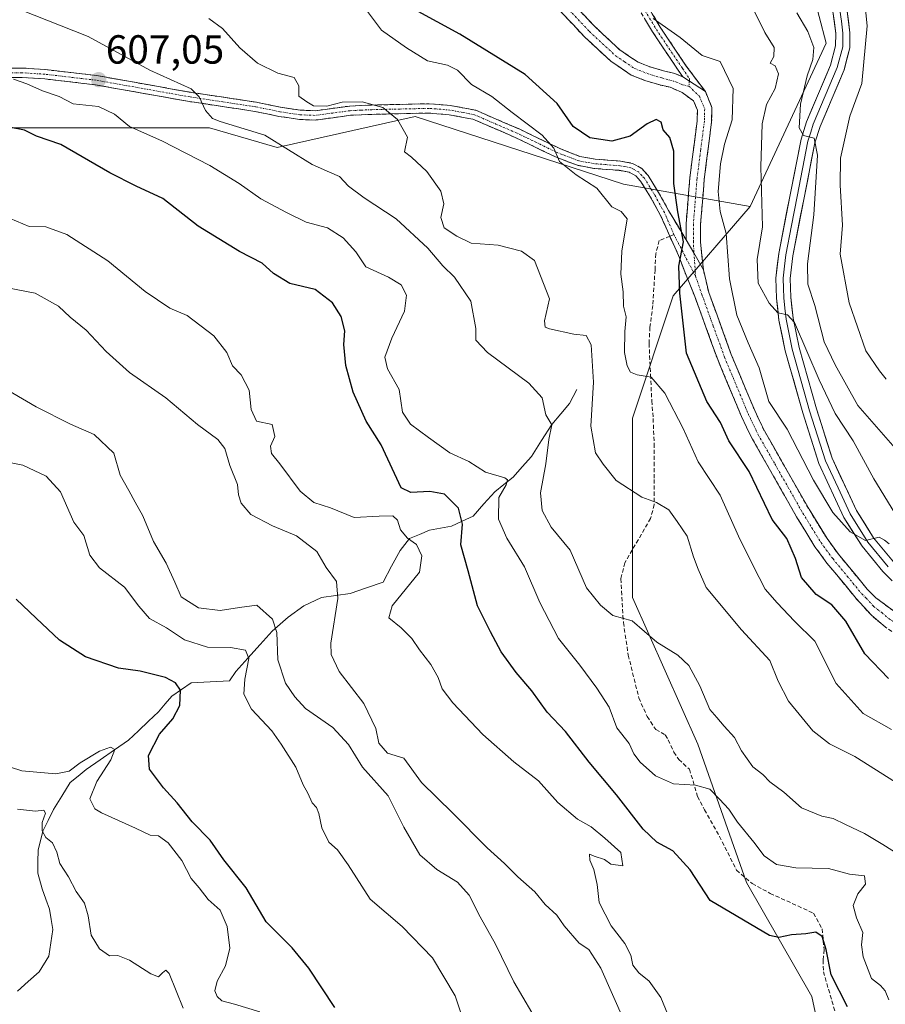
# Model space of a CAD drawing. Units: metres. Extents: x 621537 to 625003, y 4704046 to 4706420.
# Drawn here: x 624606 to 624819, y 4705465 to 4705707 of the extents above; entities that cross this region are included whole.
import ezdxf
from ezdxf.enums import TextEntityAlignment as Align

# ---------------------------------------------------------------- set-up
doc = ezdxf.new("R2010")
doc.units = ezdxf.units.M
doc.header["$MEASUREMENT"] = 0
doc.linetypes.add('TRAZO_Y_PUNTO', pattern=[1, 0.5, -0.25, 0, -0.25])
doc.linetypes.add('TRAZOSX2', pattern=[1.5, 1, -0.5])
for name, color, linetype, lineweight in [('Camino', 19, 'TRAZOSX2', 0), ('Camino Cxs', 19, 'Continuous', 0), ('Camino eje', 19, 'TRAZO_Y_PUNTO', 0), ('Carátula', 7, 'Continuous', 5), ('Corriente natural lineal', 142, 'Continuous', 13), ('Curva de nivel maestra', 36, 'Continuous', 30), ('Curva de nivel normal', 36, 'Continuous', 0), ('Layer 0', 7, 'Continuous', 0), ('Matorral CxS', 135, 'Continuous', 0), ('Punto de cota en terreno', 7, 'Continuous', 0), ('Rótulo de punto de cota en terreno', 19, 'Continuous', 0), ('Senda', 19, 'TRAZOSX2', 0)]:
    doc.layers.add(name, color=color, linetype=linetype, lineweight=lineweight)
doc.styles.add('Arial', font='txt', dxfattribs={"height": 0.2})

# ---------------------------------------------------------------- blocks, each defined once
blk = doc.blocks.new('*U177')
at = {"layer": 'Curva de nivel normal', "color": 36, "linetype": 'Continuous', "lineweight": 0}
blk.add_polyline3d([(624814.12, 4705710.38, 645), (624814.63, 4705705.56, 645), (624813.33, 4705691.35, 645), (624810.36, 4705683.3, 645), (624808.09, 4705673.01, 645), (624807.99, 4705666.35, 645), (624808.57, 4705656.48, 645), (624808, 4705649.34, 645), (624810.19, 4705637.3, 645), (624814.27, 4705625.48, 645), (624817.68, 4705620.59, 645), (624819.3, 4705618.54, 645)], dxfattribs=at)
blk = doc.blocks.new('*U178')
at = {"layer": 'Curva de nivel normal', "color": 36, "linetype": 'Continuous', "lineweight": 0}
blk.add_polyline3d([(624665.04, 4705462.66, 570), (624658.8, 4705464.6, 570), (624655.76, 4705465.42, 570), (624654.53, 4705466.45, 570), (624654, 4705467.88, 570), (624654.56, 4705470.22, 570), (624656.62, 4705474.04, 570), (624657.67, 4705478.4, 570), (624657.01, 4705483.74, 570), (624655.3, 4705487.73, 570), (624652.38, 4705490.32, 570), (624650.14, 4705493.26, 570), (624648.16, 4705495.54, 570), (624645.86, 4705500, 570), (624642.5, 4705504.33, 570), (624640.14, 4705506.02, 570), (624638.06, 4705506.22, 570), (624634.5, 4705507.95, 570), (624626.12, 4705511.74, 570), (624624.45, 4705512.71, 570), (624623.24, 4705515.14, 570), (624624.95, 4705519.44, 570), (624628.35, 4705524.79, 570), (624629.36, 4705527.3, 570), (624628.3, 4705527.85, 570), (624625.56, 4705526.93, 570), (624620.83, 4705524, 570), (624618.16, 4705521.94, 570), (624614.83, 4705521.3, 570), (624606.49, 4705522.02, 570), (624598.49, 4705524.6, 570)], dxfattribs=at)
blk = doc.blocks.new('*U179')
at = {"layer": 'Curva de nivel normal', "color": 36, "linetype": 'Continuous', "lineweight": 0}
blk.add_polyline3d([(624761.92, 4705707.34, 630), (624768.58, 4705702.68, 630), (624773.98, 4705698.24, 630), (624778.42, 4705696.78, 630), (624781.63, 4705690.1, 630), (624781.41, 4705682.38, 630), (624779.52, 4705676.44, 630), (624778.49, 4705671.62, 630), (624777.94, 4705664.73, 630), (624778.42, 4705659.87, 630), (624779.89, 4705654.38, 630), (624780.7, 4705643.24, 630), (624782.5, 4705634.29, 630), (624785.3, 4705627.51, 630), (624788.06, 4705621.3, 630), (624790.44, 4705613.01, 630), (624794.94, 4705606.21, 630), (624801.42, 4705593.65, 630), (624806.19, 4705585.68, 630), (624810.43, 4705580.9, 630), (624814.21, 4705578.82, 630), (624817.58, 4705579.58, 630), (624818.9, 4705578.84, 630), (624820.07, 4705577.99, 630)], dxfattribs=at)
blk = doc.blocks.new('*U181')
at = {"layer": 'Curva de nivel normal', "color": 36, "linetype": 'Continuous', "lineweight": 0}
blk.add_polyline3d([(624797.29, 4705708.75, 640), (624800.04, 4705704.15, 640), (624801.49, 4705700.26, 640), (624801.28, 4705697.27, 640), (624799.87, 4705693.26, 640), (624798.21, 4705686.3, 640), (624797.86, 4705680.48, 640), (624798.98, 4705678.58, 640), (624801.61, 4705677.92, 640), (624802.38, 4705673.7, 640), (624801.52, 4705659.02, 640), (624799.91, 4705646.95, 640), (624800.03, 4705641.94, 640), (624801.77, 4705636.72, 640), (624804.02, 4705627.74, 640), (624806.72, 4705622.06, 640), (624812.34, 4705612.04, 640), (624822.09, 4705600.86, 640)], dxfattribs=at)
blk = doc.blocks.new('*U183')
at = {"layer": 'Curva de nivel normal', "color": 36, "linetype": 'Continuous', "lineweight": 0}
blk.add_polyline3d([(624821.57, 4705519.29, 615), (624811.62, 4705525.58, 615), (624805.34, 4705528.68, 615), (624801.26, 4705531.87, 615), (624795.23, 4705539.19, 615), (624792.71, 4705544.11, 615), (624790.68, 4705549.22, 615), (624783.66, 4705556.75, 615), (624774.98, 4705567.24, 615), (624773.03, 4705571.69, 615), (624771.82, 4705574.79, 615), (624770.26, 4705579.9, 615), (624767.84, 4705583.5, 615), (624765.79, 4705586.34, 615), (624762.77, 4705588.18, 615), (624759.15, 4705589.44, 615), (624752.79, 4705593.56, 615), (624749.6, 4705597.58, 615), (624747.72, 4705600.42, 615), (624746.6, 4705606.98, 615), (624747.27, 4705617.81, 615), (624746.68, 4705627, 615), (624745.41, 4705629.32, 615), (624742.41, 4705629.65, 615), (624736.42, 4705630.91, 615), (624735.37, 4705631.36, 615), (624735.16, 4705632.88, 615), (624736.44, 4705638.34, 615), (624732.69, 4705647.75, 615), (624729.49, 4705650.05, 615), (624723.76, 4705651.58, 615), (624717.1, 4705652.01, 615), (624713.6, 4705653.75, 615), (624710.46, 4705655.84, 615), (624709.63, 4705658.34, 615), (624710.38, 4705661.74, 615), (624709.66, 4705664.81, 615), (624706.17, 4705669.7, 615), (624702.45, 4705673.2, 615), (624700.71, 4705674.53, 615), (624701.41, 4705678.14, 615), (624698.96, 4705682.48, 615), (624695.37, 4705685.44, 615), (624690.24, 4705686.86, 615), (624685.34, 4705686.75, 615), (624681.56, 4705685.78, 615), (624678.29, 4705685.85, 615), (624676.62, 4705686.85, 615), (624674.67, 4705688.23, 615), (624674.72, 4705690.81, 615), (624673.55, 4705692.88, 615), (624669.5, 4705693.92, 615), (624664.51, 4705696.35, 615), (624660.12, 4705700.13, 615), (624655.9, 4705704.9, 615), (624652.53, 4705707.4, 615)], dxfattribs=at)
blk = doc.blocks.new('*U189')
at = {"layer": 'Curva de nivel normal', "color": 36, "linetype": 'Continuous', "lineweight": 0}
blk.add_polyline3d([(624646.16, 4705463.56, 565), (624642.75, 4705472.1, 565), (624641.97, 4705472.97, 565), (624641.09, 4705472.31, 565), (624640.16, 4705471.28, 565), (624638.25, 4705472.02, 565), (624633.02, 4705475.44, 565), (624630.15, 4705476.54, 565), (624628.03, 4705476.49, 565), (624625.59, 4705478.23, 565), (624623.52, 4705481.53, 565), (624622.83, 4705486.3, 565), (624621.87, 4705489.44, 565), (624619.82, 4705492.3, 565), (624617.96, 4705495.94, 565), (624615.84, 4705499.22, 565), (624615.08, 4705502.01, 565), (624614, 4705504.29, 565), (624612.35, 4705505.64, 565), (624611.44, 4705507.25, 565), (624611.48, 4705509.3, 565), (624612.34, 4705511.66, 565), (624611.91, 4705512.38, 565), (624609.83, 4705512.1, 565), (624605.44, 4705512.61, 565)], dxfattribs=at)
blk = doc.blocks.new('*U191')
at = {"layer": 'Curva de nivel normal', "color": 36, "linetype": 'Continuous', "lineweight": 0}
blk.add_polyline3d([(624765.57, 4705462.05, 595), (624763.85, 4705466.25, 595), (624760.95, 4705470.21, 595), (624758.42, 4705472.27, 595), (624756.92, 4705474.18, 595), (624756.44, 4705476.62, 595), (624754.95, 4705479.55, 595), (624751.62, 4705483.91, 595), (624748.66, 4705489.64, 595), (624748.14, 4705494.06, 595), (624747.33, 4705497.73, 595), (624746.34, 4705500.06, 595), (624746.28, 4705501.54, 595), (624747.43, 4705501.02, 595), (624749.96, 4705500.21, 595), (624751.47, 4705499.06, 595), (624754.49, 4705498.68, 595), (624753.96, 4705501.97, 595), (624750, 4705505.46, 595), (624746.65, 4705508.24, 595), (624743.27, 4705510.16, 595), (624738.47, 4705514.28, 595), (624733.67, 4705519.56, 595), (624727.64, 4705524.29, 595), (624719.99, 4705530.98, 595), (624712.58, 4705538.8, 595), (624709.97, 4705542.23, 595), (624708.98, 4705545.06, 595), (624707.18, 4705548.23, 595), (624704.38, 4705551.82, 595), (624702.5, 4705554.64, 595), (624699.87, 4705557.29, 595), (624696.81, 4705559.78, 595), (624697.65, 4705562.69, 595), (624704.38, 4705571, 595), (624705, 4705574.98, 595), (624703.64, 4705577.8, 595), (624701.43, 4705579.4, 595), (624699.71, 4705581.46, 595), (624699, 4705583.78, 595), (624697.8, 4705584.89, 595), (624694.47, 4705584.81, 595), (624688.31, 4705584.49, 595), (624682.48, 4705586.87, 595), (624678.41, 4705588.14, 595), (624675.04, 4705590.92, 595), (624670.03, 4705597.65, 595), (624667.98, 4705600.22, 595), (624667.73, 4705602.05, 595), (624668.77, 4705604.44, 595), (624668.15, 4705607.39, 595), (624664.29, 4705608.21, 595), (624662.94, 4705611.09, 595), (624662.42, 4705615.81, 595), (624660.46, 4705619.62, 595), (624658.37, 4705621.84, 595), (624656.94, 4705625.08, 595), (624653.74, 4705629.18, 595), (624647.15, 4705634.21, 595), (624642.94, 4705636.04, 595), (624636.88, 4705640.1, 595), (624627.61, 4705647.69, 595), (624617.52, 4705654.18, 595), (624612.38, 4705656.05, 595), (624608.26, 4705656.15, 595), (624603.6, 4705658.08, 595)], dxfattribs=at)
blk = doc.blocks.new('*U192')
at = {"layer": 'Curva de nivel normal', "color": 36, "linetype": 'Continuous', "lineweight": 0}
blk.add_polyline3d([(624786.34, 4705710.24, 635), (624789.4, 4705703.95, 635), (624791.7, 4705700.24, 635), (624791.6, 4705698.04, 635), (624790.75, 4705696.36, 635), (624791.97, 4705695.7, 635), (624792.8, 4705693.72, 635), (624791.93, 4705690.11, 635), (624789.84, 4705686.16, 635), (624788.77, 4705681.45, 635), (624788.46, 4705670.82, 635), (624788.88, 4705656.05, 635), (624787.54, 4705648.05, 635), (624787.77, 4705642.19, 635), (624790.52, 4705637.27, 635), (624792.61, 4705634.88, 635), (624794.99, 4705634.4, 635), (624796.7, 4705632.46, 635), (624802.79, 4705618.4, 635), (624806.77, 4705610.05, 635), (624811.19, 4705603.37, 635), (624816.26, 4705594, 635), (624821.43, 4705585.5, 635)], dxfattribs=at)
blk = doc.blocks.new('*U194')
at = {"layer": 'Curva de nivel normal', "color": 36, "linetype": 'Continuous', "lineweight": 0}
blk.add_polyline3d([(624732.02, 4705462.5, 585), (624727.62, 4705470.04, 585), (624723.14, 4705479.32, 585), (624719.37, 4705486.07, 585), (624716.61, 4705491.46, 585), (624713.78, 4705494.6, 585), (624708.62, 4705497.72, 585), (624704.47, 4705501.33, 585), (624700.52, 4705508.14, 585), (624696.67, 4705515.92, 585), (624690.32, 4705522.98, 585), (624686.9, 4705528.53, 585), (624683.08, 4705532.73, 585), (624676.28, 4705537.44, 585), (624673.72, 4705540.25, 585), (624671.39, 4705543.65, 585), (624669.51, 4705549.42, 585), (624669.24, 4705556.15, 585), (624668.21, 4705559.44, 585), (624664.32, 4705562.86, 585), (624660.04, 4705562.27, 585), (624655.27, 4705561.52, 585), (624649.96, 4705562.2, 585), (624645.69, 4705564.93, 585), (624644.14, 4705568.56, 585), (624641.98, 4705573.18, 585), (624638.93, 4705578.52, 585), (624636.28, 4705584.84, 585), (624634.36, 4705588.2, 585), (624632.8, 4705591.09, 585), (624630.65, 4705594.88, 585), (624629.16, 4705600.28, 585), (624624.32, 4705604.9, 585), (624618.46, 4705607.47, 585), (624609.98, 4705611.73, 585), (624600.83, 4705617.06, 585)], dxfattribs=at)
blk = doc.blocks.new('*U196')
at = {"layer": 'Curva de nivel normal', "color": 36, "linetype": 'Continuous', "lineweight": 0}
blk.add_polyline3d([(624820.62, 4705532.21, 620), (624813.62, 4705536.21, 620), (624806.97, 4705543.56, 620), (624801.7, 4705553.96, 620), (624796.72, 4705558.96, 620), (624792.47, 4705563.47, 620), (624789.49, 4705566.82, 620), (624786.55, 4705572.58, 620), (624782.92, 4705579.84, 620), (624778.43, 4705589.97, 620), (624773.02, 4705598.16, 620), (624769.34, 4705606.42, 620), (624764.83, 4705615.12, 620), (624761.44, 4705619.02, 620), (624758.01, 4705619.59, 620), (624756.36, 4705620.27, 620), (624755.54, 4705621.78, 620), (624754.86, 4705625.1, 620), (624754.92, 4705630.25, 620), (624755.25, 4705633.86, 620), (624754.61, 4705636.5, 620), (624754.51, 4705640.08, 620), (624753.93, 4705644.38, 620), (624754.19, 4705650.04, 620), (624755.53, 4705658.05, 620), (624754.05, 4705659.81, 620), (624751.72, 4705660.97, 620), (624748.05, 4705665.62, 620), (624742.98, 4705668.89, 620), (624738.9, 4705672.14, 620), (624737.5, 4705675.4, 620), (624734.61, 4705678.62, 620), (624727.18, 4705684.2, 620), (624722.19, 4705688.2, 620), (624717.23, 4705691.12, 620), (624713.73, 4705694.62, 620), (624711.3, 4705695.92, 620), (624706.4, 4705696.92, 620), (624701.22, 4705700.13, 620), (624695, 4705704.53, 620), (624691.32, 4705709.45, 620)], dxfattribs=at)
blk = doc.blocks.new('*U197')
at = {"layer": 'Curva de nivel normal', "color": 36, "linetype": 'Continuous', "lineweight": 0}
blk.add_polyline3d([(624754.82, 4705460.44, 590), (624749.08, 4705473.42, 590), (624746.11, 4705478.06, 590), (624743.73, 4705479.59, 590), (624739.98, 4705483.84, 590), (624738.24, 4705486.5, 590), (624735.37, 4705489.09, 590), (624732.77, 4705492.22, 590), (624728.57, 4705495.94, 590), (624725.36, 4705499.21, 590), (624721.06, 4705503.05, 590), (624712.54, 4705511.72, 590), (624704.9, 4705519.15, 590), (624700.57, 4705525.19, 590), (624696.51, 4705526.41, 590), (624694.41, 4705528.9, 590), (624693.66, 4705532.52, 590), (624690.72, 4705538.62, 590), (624684.57, 4705546.55, 590), (624682.6, 4705550.74, 590), (624682.55, 4705553.46, 590), (624684.28, 4705564.52, 590), (624683.98, 4705568.73, 590), (624681.44, 4705572.12, 590), (624679.14, 4705576.11, 590), (624674.12, 4705579.94, 590), (624668.22, 4705582.37, 590), (624662.85, 4705585.2, 590), (624660.46, 4705587.97, 590), (624659.85, 4705590.06, 590), (624659.57, 4705592.6, 590), (624657.71, 4705597.25, 590), (624656.42, 4705601.48, 590), (624654.72, 4705603.69, 590), (624649.72, 4705607.4, 590), (624641.89, 4705613.96, 590), (624633.02, 4705620.16, 590), (624627.21, 4705625.35, 590), (624622.31, 4705630.64, 590), (624618.39, 4705633.84, 590), (624615.49, 4705636.54, 590), (624609.76, 4705639.69, 590), (624602.52, 4705641.08, 590)], dxfattribs=at)
blk = doc.blocks.new('*U198')
at = {"layer": 'Curva de nivel normal', "color": 36, "linetype": 'Continuous', "lineweight": 0}
blk.add_polyline3d([(624716.67, 4705456.01, 580), (624713.17, 4705466.62, 580), (624707.63, 4705475.97, 580), (624700.1, 4705483.71, 580), (624692.22, 4705490.47, 580), (624686.86, 4705498.91, 580), (624684.17, 4705502.63, 580), (624682.1, 4705504.48, 580), (624680.35, 4705508.01, 580), (624679.63, 4705511.56, 580), (624679.05, 4705513.05, 580), (624677.97, 4705514.21, 580), (624676.88, 4705516.52, 580), (624675.73, 4705518.59, 580), (624673.94, 4705522.92, 580), (624670.34, 4705528.58, 580), (624668.02, 4705531.93, 580), (624663, 4705537.24, 580), (624661.17, 4705540.92, 580), (624661.37, 4705544.63, 580), (624662.37, 4705549.74, 580), (624661.58, 4705551.74, 580), (624657.82, 4705552.44, 580), (624652.16, 4705552.52, 580), (624646.5, 4705554.33, 580), (624642.07, 4705557.3, 580), (624637.94, 4705559.6, 580), (624635.32, 4705562.64, 580), (624631.79, 4705567.29, 580), (624625.57, 4705572.06, 580), (624623.21, 4705575.2, 580), (624621.76, 4705580.01, 580), (624619.29, 4705583.34, 580), (624616.02, 4705590.76, 580), (624612.44, 4705594.6, 580), (624606.68, 4705597.34, 580), (624600.81, 4705598.46, 580)], dxfattribs=at)
blk = doc.blocks.new('*U199')
at = {"layer": 'Curva de nivel normal', "color": 36, "linetype": 'Continuous', "lineweight": 0}
blk.add_polyline3d([(624605.97, 4705709.6, 610), (624622.8, 4705702.94, 610), (624637.96, 4705694.65, 610), (624648.15, 4705690.04, 610), (624650.1, 4705688.06, 610), (624651.67, 4705684.71, 610), (624653.41, 4705682.73, 610), (624655.32, 4705682.04, 610), (624666.31, 4705678.64, 610), (624677.94, 4705671.44, 610), (624682.21, 4705669.54, 610), (624684.7, 4705668.45, 610), (624686.89, 4705666.11, 610), (624690.76, 4705663.24, 610), (624698.66, 4705658, 610), (624706.46, 4705650.81, 610), (624710.11, 4705646.49, 610), (624713.02, 4705643.67, 610), (624717, 4705637.78, 610), (624718.28, 4705631.05, 610), (624718.24, 4705628.15, 610), (624721.12, 4705625.12, 610), (624731.31, 4705617.57, 610), (624734.59, 4705613.91, 610), (624735.53, 4705609.77, 610), (624737, 4705607.27, 610), (624736.22, 4705603.64, 610), (624735.52, 4705597.65, 610), (624734.22, 4705590.5, 610), (624734.59, 4705586.16, 610), (624736.82, 4705582.04, 610), (624741.47, 4705576.38, 610), (624745.54, 4705567.13, 610), (624748.95, 4705562.87, 610), (624752.03, 4705560.28, 610), (624756.76, 4705559.01, 610), (624762.86, 4705553.78, 610), (624767.96, 4705550.55, 610), (624770.71, 4705547.96, 610), (624773.4, 4705542.99, 610), (624775.87, 4705537.12, 610), (624777.6, 4705535.19, 610), (624779.44, 4705533.03, 610), (624781.98, 4705530.24, 610), (624783.68, 4705526.94, 610), (624786.46, 4705523.05, 610), (624788.96, 4705521.11, 610), (624790.66, 4705519.34, 610), (624794.14, 4705516.76, 610), (624798.47, 4705512.97, 610), (624803.47, 4705510.91, 610), (624806.27, 4705510.33, 610), (624809.32, 4705508.8, 610), (624813.94, 4705506.62, 610), (624818.49, 4705503.87, 610), (624822.91, 4705501.08, 610)], dxfattribs=at)
blk = doc.blocks.new('*U202')
at = {"layer": 'Curva de nivel maestra', "color": 36, "linetype": 'Continuous', "lineweight": 30}
blk.add_polyline3d([(624809.76, 4705463.9, 600), (624805.72, 4705471.82, 600), (624804.53, 4705478, 600), (624803.54, 4705481.24, 600), (624801.98, 4705482.32, 600), (624799.51, 4705481.88, 600), (624796, 4705481.62, 600), (624792.86, 4705481.01, 600), (624790.58, 4705481.51, 600), (624775.93, 4705490.08, 600), (624771.01, 4705497.65, 600), (624766.77, 4705502.36, 600), (624762.86, 4705504.45, 600), (624759.44, 4705507.69, 600), (624752.89, 4705516.14, 600), (624746.17, 4705524.18, 600), (624740.37, 4705531.76, 600), (624735.79, 4705536.48, 600), (624732.05, 4705541.72, 600), (624728.16, 4705546.31, 600), (624724.49, 4705551.38, 600), (624721.87, 4705556.32, 600), (624718.69, 4705562.73, 600), (624716.4, 4705571.35, 600), (624714.56, 4705577.74, 600), (624714.94, 4705582.85, 600), (624714.01, 4705586.73, 600), (624710.57, 4705590.24, 600), (624706.95, 4705590.83, 600), (624702.25, 4705590.65, 600), (624699.9, 4705591.8, 600), (624694.97, 4705602.37, 600), (624691.28, 4705608.18, 600), (624688.06, 4705615.31, 600), (624686.23, 4705621.89, 600), (624685.8, 4705627.06, 600), (624686.02, 4705630.4, 600), (624685.12, 4705633.94, 600), (624682.96, 4705637.34, 600), (624678.7, 4705640.6, 600), (624672.45, 4705642.1, 600), (624668.43, 4705644.56, 600), (624665.66, 4705647.14, 600), (624660.06, 4705649.98, 600), (624649.9, 4705656.23, 600), (624641.23, 4705663.05, 600), (624634.62, 4705666.04, 600), (624628.12, 4705669.34, 600), (624616.06, 4705676.34, 600), (624610.11, 4705678.37, 600), (624607.13, 4705679.85, 600), (624603.33, 4705680.59, 600)], dxfattribs=at)
blk = doc.blocks.new('*U204')
at = {"layer": 'Curva de nivel maestra', "color": 36, "linetype": 'Continuous', "lineweight": 30}
blk.add_polyline3d([(624683.52, 4705463.72, 575), (624677.12, 4705473.42, 575), (624673.04, 4705478.46, 575), (624666.62, 4705484.87, 575), (624661.67, 4705493.25, 575), (624656.23, 4705500.14, 575), (624652.86, 4705504.96, 575), (624648.41, 4705509.45, 575), (624644.71, 4705514.15, 575), (624641.33, 4705517.9, 575), (624637.89, 4705522.46, 575), (624637.67, 4705525.81, 575), (624640.33, 4705531.06, 575), (624643.69, 4705534.89, 575), (624645.37, 4705538.12, 575), (624645.51, 4705541.89, 575), (624644.32, 4705543.71, 575), (624641.83, 4705545.08, 575), (624635.57, 4705546.58, 575), (624630.28, 4705547.35, 575), (624622.16, 4705550.12, 575), (624615.74, 4705554.21, 575), (624609.98, 4705559.66, 575), (624605.1, 4705564.33, 575)], dxfattribs=at)
blk = doc.blocks.new('*U206')
at = {"layer": 'Curva de nivel maestra', "color": 36, "linetype": 'Continuous', "lineweight": 30}
blk.add_polyline3d([(624819.9, 4705544.82, 625), (624814.07, 4705550.84, 625), (624809.39, 4705558.9, 625), (624805.96, 4705562.97, 625), (624802.08, 4705565.52, 625), (624798.42, 4705569.64, 625), (624797, 4705574.33, 625), (624794.84, 4705579.32, 625), (624791.2, 4705583.98, 625), (624785.53, 4705595.78, 625), (624780.54, 4705603.33, 625), (624778.47, 4705607.9, 625), (624775.12, 4705613.07, 625), (624770.13, 4705624.97, 625), (624768.46, 4705639.72, 625), (624768.27, 4705646.38, 625), (624769.4, 4705652.38, 625), (624768.01, 4705659.72, 625), (624767.05, 4705666.72, 625), (624766.99, 4705674.72, 625), (624766.06, 4705678.03, 625), (624764.41, 4705679.98, 625), (624763.89, 4705681.86, 625), (624762.67, 4705682.46, 625), (624760.41, 4705681.45, 625), (624756.26, 4705678.4, 625), (624751.77, 4705677.17, 625), (624746.32, 4705678.02, 625), (624742.19, 4705680.74, 625), (624738.26, 4705686.48, 625), (624730.4, 4705693.62, 625), (624714.33, 4705703.56, 625), (624703.14, 4705709.56, 625)], dxfattribs=at)
blk = doc.blocks.new('5PATER')
at = {"layer": 'Carátula', "linetype": 'Continuous', "lineweight": 5}
h = blk.add_hatch(color=250, dxfattribs=at)
edge = h.paths.add_edge_path()
edge.add_ellipse((0, 0.01), major_axis=(-1.33, -1.34), ratio=0.999422, start_angle=0, end_angle=360)

msp = doc.modelspace()

# ---------------------------------------------------------------- linework, layer by layer
at = {"layer": 'Camino', "color": 19, "linetype": 'TRAZOSX2', "lineweight": 0}
for points in [[(624721.06, 4705748.86), (624721.58, 4705748.19), (624723.1, 4705744.58), (624725.96, 4705732.04), (624727.59, 4705726.94), (624729.68, 4705723.56), (624732.68, 4705720.24), (624739, 4705714.51), (624747.45, 4705705.48), (624753.72, 4705699.64), (624758.21, 4705696.64), (624761.07, 4705695.51), (624764.5, 4705694.47), (624767.24, 4705693.86), (624769.21, 4705692.97)], [(624769.21, 4705692.97), (624768.23, 4705694.43), (624761.77, 4705704.07), (624757.8, 4705710.74), (624754.43, 4705717.29), (624750.35, 4705727.01), (624747.55, 4705733.44), (624745.01, 4705737.52), (624742.23, 4705740.15), (624736.44, 4705743.64), (624731.84, 4705745.61), (624721.06, 4705748.86)], [(624735.06, 4705746.66), (624737.45, 4705745.63), (624743.58, 4705741.94), (624746.75, 4705738.94), (624749.53, 4705734.48), (624752.41, 4705727.89), (624756.45, 4705718.23), (624759.75, 4705711.82), (624763.65, 4705705.27), (624770.08, 4705695.67), (624774.78, 4705689.36)], [(624770.03, 4705652.87), (624770.05, 4705656.9), (624770.94, 4705668.02), (624772.75, 4705682.21), (624772.81, 4705684.79), (624771.87, 4705687.06), (624769.06, 4705689.12), (624766.11, 4705690.45), (624763.59, 4705691.01), (624759.89, 4705692.13), (624756.54, 4705693.45), (624751.5, 4705696.83), (624744.93, 4705702.95), (624736.49, 4705711.96)], [(624601, 4705695.03), (624606.55, 4705695.18), (624612.33, 4705694.78), (624624.84, 4705693.33), (624648.13, 4705689.18), (624664.22, 4705686.76), (624670.19, 4705685.54), (624675.02, 4705684.8), (624678.67, 4705684.67), (624687.2, 4705685.81), (624692.59, 4705686.06), (624706.77, 4705686.39), (624711.98, 4705685.97), (624715.07, 4705685.38), (624718.24, 4705684.77), (624728.92, 4705680.16), (624738.77, 4705675.4), (624743.9, 4705673.42), (624747.65, 4705672.74), (624753.86, 4705672.26), (624756.8, 4705671.7), (624759.05, 4705670.48), (624760.67, 4705668.72), (624763.26, 4705664.54), (624765.72, 4705660.07), (624770.03, 4705652.87)], [(624766.03, 4705653.72), (624763.67, 4705659.05), (624761.28, 4705663.39), (624758.84, 4705667.33), (624757.62, 4705668.65), (624756.03, 4705669.52), (624753.56, 4705669.98), (624747.35, 4705670.46), (624743.27, 4705671.21), (624737.85, 4705673.3), (624727.92, 4705678.1), (624717.56, 4705682.57), (624715.17, 4705683.02), (624711.67, 4705683.69), (624706.7, 4705684.09), (624692.67, 4705683.77), (624687.41, 4705683.53), (624678.78, 4705682.37), (624674.81, 4705682.51), (624669.79, 4705683.28), (624663.82, 4705684.5), (624647.76, 4705686.92), (624624.5, 4705691.06), (624612.11, 4705692.49), (624606.5, 4705692.88), (624600.88, 4705692.73)], [(624774.78, 4705689.36), (624776.4, 4705685.46), (624776.32, 4705681.93), (624774.49, 4705667.65), (624773.62, 4705656.75), (624773.6, 4705652.39), (624774.28, 4705645.44)], [(624847.91, 4705546.8), (624838.22, 4705549.67), (624827.84, 4705552.9), (624823.2, 4705554.72), (624819.12, 4705557.41), (624815.65, 4705560.39), (624811.9, 4705564.52), (624804.73, 4705573.22), (624801.77, 4705577.26), (624797.22, 4705584.65), (624786.15, 4705604.13), (624783.67, 4705609.34), (624777.82, 4705623.34), (624772.19, 4705638.88), (624769.69, 4705644.99), (624768.42, 4705648.46), (624766.03, 4705653.72)], [(624774.28, 4705645.44), (624775.62, 4705639.91), (624781.15, 4705624.63), (624786.93, 4705610.8), (624789.32, 4705605.78), (624800.3, 4705586.47), (624804.74, 4705579.25), (624807.55, 4705575.41), (624814.66, 4705566.79), (624816.78, 4705564.7), (624820.75, 4705561.68), (624823.76, 4705559.85), (624825.07, 4705559.4), (624826.67, 4705559.32), (624828.05, 4705559.95), (624829, 4705562)]]:
    msp.add_lwpolyline(points, dxfattribs=at)
at = {"layer": 'Camino Cxs', "color": 19, "linetype": 'Continuous', "lineweight": 0}
for points in [[(624769.21, 4705692.97), (624774.78, 4705689.36)], [(624769.21, 4705692.97), (624774.78, 4705689.36)], [(624770.03, 4705652.87), (624771.95, 4705649.66), (624774.28, 4705645.44)], [(624770.03, 4705652.87), (624771.95, 4705649.66), (624774.28, 4705645.44)]]:
    msp.add_lwpolyline(points, dxfattribs=at)
for points in [[(624744.63, 4705708.49, 628.57), (624747.45, 4705705.48, 628.11), (624750.59, 4705702.56, 627.62), (624753.72, 4705699.64, 627.28), (624755.97, 4705698.14, 626.98), (624758.21, 4705696.64, 627.09), (624761.07, 4705695.51, 627.25), (624764.5, 4705694.47, 627.46), (624767.24, 4705693.86, 627.7), (624769.21, 4705692.97, 627.83), (624772, 4705691.17, 628.03), (624774.78, 4705689.36, 628.04), (624776.4, 4705685.46, 627.87), (624776.32, 4705681.93, 627.74), (624775.71, 4705677.17, 627.65), (624775.1, 4705672.41, 627.68), (624774.49, 4705667.65, 627.47), (624774.2, 4705664.02, 627.42), (624773.91, 4705660.38, 627.04), (624773.62, 4705656.75, 626.53), (624773.6, 4705652.39, 626.14), (624773.94, 4705648.92, 626.34), (624774.28, 4705645.44, 626.87), (624771.95, 4705649.66, 625.42), (624770.03, 4705652.87, 624.92), (624770.05, 4705656.9, 625.18), (624770.35, 4705660.61, 625.62), (624770.64, 4705664.31, 626.11), (624770.94, 4705668.02, 626.58), (624771.54, 4705672.75, 626.99), (624772.15, 4705677.48, 627.16), (624772.75, 4705682.21, 627.32), (624772.81, 4705684.79, 627.47), (624771.87, 4705687.06, 627.61), (624769.06, 4705689.12, 627.39), (624766.11, 4705690.45, 627.1), (624763.59, 4705691.01, 626.96), (624759.89, 4705692.13, 626.72), (624756.54, 4705693.45, 626.64), (624754.02, 4705695.14, 626.68), (624751.5, 4705696.83, 626.85), (624748.22, 4705699.89, 627.2), (624744.93, 4705702.95, 627.57), (624742.12, 4705705.95, 628.02), (624739.3, 4705708.96, 628.43)], [(624761.7, 4705708.55, 629.9), (624763.65, 4705705.27, 629.66), (624765.79, 4705702.07, 628.96), (624767.94, 4705698.87, 628.73), (624770.08, 4705695.67, 628.45), (624772.43, 4705692.52, 628.21), (624774.78, 4705689.36, 628.04), (624774.78, 4705689.36, 628.04), (624772, 4705691.17, 628.03), (624769.21, 4705692.97, 627.83), (624768.23, 4705694.43, 627.94), (624766.08, 4705697.64, 628.22), (624763.92, 4705700.86, 628.63), (624761.77, 4705704.07, 629.21), (624759.79, 4705707.41, 629.63)], [(624603.78, 4705695.11, 605.02), (624606.55, 4705695.18, 605.38), (624609.44, 4705694.98, 605.53), (624612.33, 4705694.78, 605.7), (624616.5, 4705694.3, 606.03), (624620.67, 4705693.81, 606.4), (624624.84, 4705693.33, 606.85), (624629.5, 4705692.5, 607.43), (624634.16, 4705691.67, 608.2), (624638.81, 4705690.84, 608.95), (624643.47, 4705690.01, 609.52), (624648.13, 4705689.18, 609.87), (624652.15, 4705688.58, 610.21), (624656.18, 4705687.97, 610.76), (624660.2, 4705687.37, 611.79), (624664.22, 4705686.76, 612.22), (624667.21, 4705686.15, 612.43), (624670.19, 4705685.54, 612.85), (624675.02, 4705684.8, 613.62), (624678.67, 4705684.67, 614.07), (624682.94, 4705685.24, 614.58), (624687.2, 4705685.81, 614.72), (624689.9, 4705685.94, 614.8), (624692.59, 4705686.06, 614.93), (624697.32, 4705686.17, 615.32), (624702.04, 4705686.28, 615.68), (624706.77, 4705686.39, 616.25), (624709.38, 4705686.18, 616.51), (624711.98, 4705685.97, 616.82), (624715.07, 4705685.38, 617.35), (624718.24, 4705684.77, 617.73), (624721.8, 4705683.23, 617.85), (624725.36, 4705681.7, 618.9), (624728.92, 4705680.16, 619.39), (624732.2, 4705678.57, 619.43), (624735.49, 4705676.99, 619.92), (624738.77, 4705675.4, 620.7), (624741.34, 4705674.41, 620.95), (624743.9, 4705673.42, 620.74), (624747.65, 4705672.74, 621.38), (624750.76, 4705672.5, 622.27), (624753.86, 4705672.26, 622.7), (624756.8, 4705671.7, 623), (624759.05, 4705670.48, 622.99), (624760.67, 4705668.72, 622.86), (624763.26, 4705664.54, 623.6), (624764.49, 4705662.31, 623.91), (624765.72, 4705660.07, 624.08), (624767.88, 4705656.47, 624.59), (624770.03, 4705652.87, 624.92), (624770.03, 4705652.87, 624.92), (624771.95, 4705649.66, 625.42), (624774.28, 4705645.44, 626.87), (624774.95, 4705642.68, 627.31), (624775.62, 4705639.91, 627.14), (624777, 4705636.09, 627.39), (624778.39, 4705632.27, 627.99), (624779.77, 4705628.45, 628.27), (624781.15, 4705624.63, 628.24), (624783.08, 4705620.02, 628.32), (624785, 4705615.41, 628.2), (624786.93, 4705610.8, 628.07), (624788.13, 4705608.29, 628.14), (624789.32, 4705605.78, 628.04), (624791.52, 4705601.92, 627.75), (624793.71, 4705598.06, 627.98), (624795.91, 4705594.19, 627.69), (624798.1, 4705590.33, 627.89), (624800.3, 4705586.47, 627.82), (624802.52, 4705582.86, 627.55), (624804.74, 4705579.25, 627.6), (624807.55, 4705575.41, 627.7), (624809.92, 4705572.54, 627.65), (624812.29, 4705569.66, 627.76), (624814.66, 4705566.79, 627.78), (624816.78, 4705564.7, 627.95), (624820.75, 4705561.68, 628.42)], [(624819.12, 4705557.41, 627.97), (624815.65, 4705560.39, 627.59), (624813.78, 4705562.46, 627.26), (624811.9, 4705564.52, 627.14), (624809.51, 4705567.42, 627.07), (624807.12, 4705570.32, 627.16), (624804.73, 4705573.22, 627.06), (624803.25, 4705575.24, 627.07), (624801.77, 4705577.26, 627.1), (624799.5, 4705580.96, 627.01), (624797.22, 4705584.65, 627.17), (624795.01, 4705588.55, 627.03), (624792.79, 4705592.44, 627.07), (624790.58, 4705596.34, 626.91), (624788.36, 4705600.23, 626.79), (624786.15, 4705604.13, 627.37), (624784.91, 4705606.74, 627.19), (624783.67, 4705609.34, 627.19), (624782.21, 4705612.84, 627.46), (624780.75, 4705616.34, 627.59), (624779.28, 4705619.84, 627.66), (624777.82, 4705623.34, 627.56), (624776.41, 4705627.23, 627.62), (624775.01, 4705631.11, 627.19), (624773.6, 4705635, 626.7), (624772.19, 4705638.88, 626.36), (624770.94, 4705641.94, 625.75), (624769.69, 4705644.99, 625.1), (624768.42, 4705648.46, 624.56), (624767.23, 4705651.09, 624.39), (624766.03, 4705653.72, 624.22), (624764.85, 4705656.39, 623.88), (624763.67, 4705659.05, 623.7), (624761.28, 4705663.39, 623.21), (624758.84, 4705667.33, 622.74), (624757.62, 4705668.65, 622.83), (624756.03, 4705669.52, 622.74), (624753.56, 4705669.98, 622.17), (624750.46, 4705670.22, 621.51), (624747.35, 4705670.46, 620.88), (624743.27, 4705671.21, 620.21), (624740.56, 4705672.26, 619.98), (624737.85, 4705673.3, 619.84), (624734.54, 4705674.9, 619.44), (624731.23, 4705676.5, 618.93), (624727.92, 4705678.1, 618.66), (624724.47, 4705679.59, 618.28), (624721.01, 4705681.08, 617.56), (624717.56, 4705682.57, 617.22), (624715.17, 4705683.02, 616.93), (624711.67, 4705683.69, 616.42), (624706.7, 4705684.09, 615.9), (624702.02, 4705683.98, 615.36), (624697.35, 4705683.88, 614.91), (624692.67, 4705683.77, 614.68), (624690.04, 4705683.65, 614.51), (624687.41, 4705683.53, 614.28), (624683.1, 4705682.95, 613.91), (624678.78, 4705682.37, 613.52), (624674.81, 4705682.51, 613.01), (624672.3, 4705682.9, 612.64), (624669.79, 4705683.28, 612.44), (624666.81, 4705683.89, 612.17), (624663.82, 4705684.5, 611.88), (624659.81, 4705685.11, 611.31), (624655.79, 4705685.71, 610.45), (624651.78, 4705686.32, 609.91), (624647.76, 4705686.92, 609.17), (624643.11, 4705687.75, 608.64), (624638.46, 4705688.58, 608.42), (624633.8, 4705689.4, 608.07), (624629.15, 4705690.23, 607.25), (624624.5, 4705691.06, 606.53), (624620.37, 4705691.54, 606.11), (624616.24, 4705692.01, 605.67), (624612.11, 4705692.49, 605.29), (624609.31, 4705692.69, 605.08), (624606.5, 4705692.88, 604.93), (624603.69, 4705692.81, 604.6)]]:
    msp.add_polyline3d(points, dxfattribs=at)
at = {"layer": 'Camino eje', "color": 19, "linetype": 'TRAZO_Y_PUNTO', "lineweight": 0}
for points in [[(624718.61, 4705750.07), (624718.58, 4705749.16), (624719.88, 4705747.47), (624720.78, 4705745.49), (624721.4, 4705744.03), (624724.24, 4705731.57), (624725.96, 4705726.19), (624727.21, 4705724.18), (624728.25, 4705722.49), (624731.42, 4705718.98), (624734.59, 4705716.1), (624737.75, 4705713.24), (624741.97, 4705708.72), (624746.19, 4705704.22), (624752.61, 4705698.24), (624754.86, 4705696.74), (624757.38, 4705695.05), (624760.48, 4705693.82), (624764.05, 4705692.74), (624767.66, 4705691.71), (624769.14, 4705691.05), (624770.72, 4705690.7)], [(624735.24, 4705745.37), (624736.95, 4705744.64), (624739.84, 4705742.89), (624742.91, 4705741.05), (624745.88, 4705738.23), (624748.54, 4705733.96), (624749.98, 4705730.67), (624751.38, 4705727.45), (624753.4, 4705722.62), (624755.44, 4705717.76), (624758.78, 4705711.28), (624762.71, 4705704.67), (624769.16, 4705695.05), (624770.88, 4705692.49), (624770.83, 4705691.92)], [(624767.04, 4705654.14), (624766.59, 4705655.27), (624765.66, 4705657.39), (624764.7, 4705659.56), (624762.27, 4705663.97), (624759.76, 4705668.03), (624759.15, 4705668.69), (624758.34, 4705669.57), (624757.21, 4705670.18), (624756.42, 4705670.61), (624754.95, 4705670.89), (624753.71, 4705671.12), (624747.5, 4705671.6), (624745.63, 4705671.94), (624743.59, 4705672.32), (624738.31, 4705674.35), (624728.42, 4705679.13), (624717.9, 4705683.67), (624716.71, 4705683.9), (624715.12, 4705684.2), (624711.83, 4705684.83), (624706.74, 4705685.24), (624699.65, 4705685.08), (624692.63, 4705684.92), (624690, 4705684.8), (624687.31, 4705684.67), (624683.04, 4705684.1), (624678.73, 4705683.52), (624674.92, 4705683.66), (624669.99, 4705684.41), (624664.02, 4705685.63), (624655.98, 4705686.84), (624647.95, 4705688.05), (624636.32, 4705690.12), (624624.67, 4705692.2), (624618.42, 4705692.92), (624612.22, 4705693.64), (624606.53, 4705694.03), (624600.94, 4705693.88)], [(624770.83, 4705691.92), (624770.72, 4705690.7)], [(624770.72, 4705690.7), (624773.33, 4705688.21), (624774.61, 4705685.13), (624774.54, 4705682.07), (624773.62, 4705674.93), (624772.72, 4705667.84), (624771.84, 4705656.83), (624771.82, 4705652.63), (624771.95, 4705649.66)], [(624767.04, 4705654.14), (624772.38, 4705643.89)], [(624771.95, 4705649.66), (624772.38, 4705643.89)], [(624772.38, 4705643.89), (624773.91, 4705639.4), (624776.72, 4705631.63), (624779.49, 4705623.99), (624785.3, 4705610.07), (624787.74, 4705604.96), (624791.85, 4705597.71), (624798.76, 4705585.56), (624800.98, 4705581.95), (624803.26, 4705578.26), (624806.14, 4705574.32), (624809.73, 4705569.97), (624813.28, 4705565.66), (624814.34, 4705564.61), (624816.22, 4705562.55), (624818.2, 4705561.04), (624819.94, 4705559.55), (624821.44, 4705558.63), (624823.67, 4705557.22), (624827.63, 4705555.78), (624830.7, 4705555.15), (624833.45, 4705555.04), (624835.68, 4705555.57), (624836.58, 4705555.91)]]:
    msp.add_lwpolyline(points, dxfattribs=at)
at = {"layer": 'Corriente natural lineal', "color": 142, "linetype": 'Continuous', "lineweight": 13}
msp.add_polyline3d([(624743.13, 4705615.97, 612.68), (624741.36, 4705612.55, 611.56), (624739.17, 4705609.97, 611.36), (624736.97, 4705607.38, 610.3), (624734.47, 4705603.43, 609.38), (624731.96, 4705599.47, 607.45), (624729.69, 4705596.94, 606.87), (624727.42, 4705594.4, 605.54), (624725.16, 4705592.61, 604.75), (624722.9, 4705590.82, 604.62), (624720.25, 4705587.81, 603.37), (624717.59, 4705584.8, 601.57), (624714.93, 4705583.57, 599.8), (624712.27, 4705582.34, 598.14), (624709.57, 4705581.84, 596.96), (624706.86, 4705581.33, 595.95), (624704.39, 4705580.31, 595.49), (624701.91, 4705579.29, 594.85), (624699.63, 4705576.3, 593.93), (624697.53, 4705572.43, 593.19), (624695.42, 4705568.55, 592.38), (624691.37, 4705567.14, 591.55), (624687.32, 4705565.73, 590.61), (624683.8, 4705565.25, 589.76), (624680.28, 4705564.76, 588.68), (624675.87, 4705562.7, 586.78), (624672.08, 4705559.92, 586.33), (624670.09, 4705558.19, 585.49), (624668.09, 4705556.46, 584.38), (624665.12, 4705553.14, 582.54), (624662.15, 4705549.82, 580.28), (624659.18, 4705546.5, 578.75), (624657.58, 4705544.25, 577.64), (624652.87, 4705543.98, 576.79), (624648.15, 4705543.71, 575.48), (624645.79, 4705542.07, 574.82), (624643.43, 4705540.43, 574.32), (624641.78, 4705538.52, 573.68), (624640.13, 4705536.6, 573.68), (624637.67, 4705534.27, 573.06), (624635.22, 4705531.93, 572.48), (624632.76, 4705529.6, 571.45), (624629.27, 4705527.19, 570.44), (624625.79, 4705524.79, 569.23), (624622.3, 4705522.38, 569.02), (624620.34, 4705520.77, 569.08), (624618.38, 4705519.15, 568.6), (624616.32, 4705515.84, 567.18), (624614.26, 4705512.52, 565.69), (624612.95, 4705509.84, 565.25), (624611.64, 4705507.15, 564.87), (624610.46, 4705502.47, 564.21), (624610.43, 4705499.65, 563.83), (624610.39, 4705496.82, 563.49), (624611.44, 4705492.95, 563.33), (624612.35, 4705490.47, 562.88), (624613.25, 4705487.99, 562.6), (624613.67, 4705485.47, 562.51), (624614.09, 4705482.95, 562.4), (624613.61, 4705479.66, 562.09), (624613.12, 4705476.37, 562.09), (624610.75, 4705472.53, 561.94), (624608.06, 4705470.16, 561.87), (624605.37, 4705467.79, 561.61)], dxfattribs=at)
at = {"layer": 'Curva de nivel normal', "color": 36, "linetype": 'Continuous', "lineweight": 0}
msp.add_polyline3d([(624604.38, 4705692.46, 605), (624607.74, 4705691.29, 605), (624611.6, 4705689.54, 605), (624615.68, 4705688.16, 605), (624619.09, 4705686.37, 605), (624625.32, 4705685.67, 605), (624629.26, 4705683.8, 605), (624632.96, 4705680.77, 605), (624640.94, 4705677.22, 605), (624652.76, 4705671.13, 605), (624659.95, 4705666.76, 605), (624665.34, 4705662.95, 605), (624671.62, 4705659.63, 605), (624676.48, 4705657.21, 605), (624681.72, 4705655.79, 605), (624685.6, 4705653.35, 605), (624688.69, 4705649.94, 605), (624691.17, 4705646.24, 605), (624696.76, 4705643.66, 605), (624699.9, 4705641.8, 605), (624701.23, 4705639.24, 605), (624700.73, 4705635.27, 605), (624697.6, 4705628.62, 605), (624695.89, 4705623.96, 605), (624696.51, 4705621.07, 605), (624699.39, 4705615.96, 605), (624700.19, 4705610.43, 605), (624702.18, 4705607.41, 605), (624706.63, 4705604.2, 605), (624711.82, 4705600.38, 605), (624716.5, 4705598.25, 605), (624720.64, 4705595.6, 605), (624725.38, 4705594.22, 605), (624726.03, 4705593.74, 605), (624725.76, 4705592.47, 605), (624723.94, 4705589.38, 605), (624723.85, 4705584.01, 605), (624725.88, 4705579.37, 605), (624730.22, 4705572.27, 605), (624733.98, 4705563.5, 605), (624738.62, 4705554.66, 605), (624743.86, 4705548.11, 605), (624748.02, 4705542.39, 605), (624751.12, 4705537.77, 605), (624752.98, 4705532.66, 605), (624755.99, 4705528.76, 605), (624757.16, 4705526.23, 605), (624758.69, 4705524.16, 605), (624762.47, 4705520.82, 605), (624766.94, 4705518.86, 605), (624772.32, 4705518.55, 605), (624775.92, 4705517.57, 605), (624778.24, 4705515.08, 605), (624780.52, 4705512.6, 605), (624782.67, 4705509.4, 605), (624786.68, 4705504.52, 605), (624789.26, 4705501.1, 605), (624792.26, 4705498.95, 605), (624797.05, 4705498.14, 605), (624805.12, 4705497.96, 605), (624810.27, 4705496.59, 605), (624813.98, 4705496.15, 605), (624814.24, 4705494.15, 605), (624812.34, 4705491.78, 605), (624811.2, 4705488.84, 605), (624811.97, 4705485.86, 605), (624813.56, 4705482.23, 605), (624813.24, 4705479.17, 605), (624813.62, 4705476.21, 605), (624815.71, 4705470.86, 605), (624817.9, 4705469.19, 605), (624819.07, 4705467.88, 605), (624819.92, 4705465.68, 605)], dxfattribs=at)
at = {"layer": 'Layer 0', "linetype": 'Continuous', "lineweight": 0}
for points in [[(624809.65, 4705709.76), (624810.39, 4705703.89), (624810.34, 4705700.19), (624808.92, 4705694.72), (624803.01, 4705680.74), (624801.75, 4705676.76), (624799.09, 4705663.23), (624796.31, 4705648.92), (624795.68, 4705643.31), (624795.83, 4705638.72), (624796.38, 4705633.6), (624797.86, 4705626.35), (624802.13, 4705611.21), (624806.02, 4705599.06), (624812, 4705586.16), (624816.21, 4705579.41), (624821.07, 4705573.52)], [(624820.77, 4705568.86), (624818.47, 4705571.16), (624813.35, 4705577.36), (624808.9, 4705584.49), (624802.75, 4705597.78), (624798.77, 4705610.2), (624794.45, 4705625.53), (624792.91, 4705633.06), (624792.32, 4705638.48), (624792.17, 4705643.45), (624792.83, 4705649.45), (624795.65, 4705663.91), (624798.34, 4705677.64), (624799.71, 4705681.95), (624805.59, 4705695.85), (624806.84, 4705700.67), (624806.88, 4705703.69), (624806.19, 4705709.09)], [(624807.92, 4705709.43), (624808.27, 4705706.73), (624808.64, 4705703.79), (624808.59, 4705700.43), (624807.26, 4705695.29), (624801.36, 4705681.35), (624800.73, 4705679.36), (624800.05, 4705677.2), (624798.7, 4705670.34), (624797.37, 4705663.57), (624795.98, 4705656.42), (624794.57, 4705649.19), (624794.26, 4705646.38), (624793.93, 4705643.38), (624794, 4705640.9), (624794.08, 4705638.6), (624794.35, 4705636.04), (624794.65, 4705633.33), (624796.16, 4705625.94), (624800.45, 4705610.71), (624804.39, 4705598.42), (624807.46, 4705591.78), (624810.45, 4705585.33), (624814.78, 4705578.39), (624819.77, 4705572.34)]]:
    msp.add_lwpolyline(points, dxfattribs=at)
for points in [[(624809.65, 4705709.76, 643.28), (624810.02, 4705706.83, 642.86), (624810.39, 4705703.89, 642.65), (624810.34, 4705700.19, 642.54), (624809.63, 4705697.46, 642.46), (624808.92, 4705694.72, 642.33), (624807.44, 4705691.23, 641.83), (624805.97, 4705687.73, 641.13), (624804.49, 4705684.24, 641.16), (624803.01, 4705680.74, 640.9), (624801.75, 4705676.76, 639.88), (624800.86, 4705672.25, 639.17), (624799.98, 4705667.74, 638.98), (624799.09, 4705663.23, 638.95), (624798.16, 4705658.46, 638.17), (624797.24, 4705653.69, 637.56), (624796.31, 4705648.92, 636.41), (624796, 4705646.12, 636.07), (624795.68, 4705643.31, 635.77), (624795.83, 4705638.72, 635.24), (624796.11, 4705636.16, 634.93), (624796.38, 4705633.6, 634.6), (624797.12, 4705629.98, 634.62), (624797.86, 4705626.35, 634.51), (624798.93, 4705622.57, 634.35), (624800, 4705618.78, 633.16), (624801.06, 4705615, 632.5), (624802.13, 4705611.21, 632.51), (624803.43, 4705607.16, 632.28), (624804.72, 4705603.11, 631.49), (624806.02, 4705599.06, 631.05), (624808.01, 4705594.76, 630.95), (624810.01, 4705590.46, 630.5), (624812, 4705586.16, 630.3), (624814.11, 4705582.79, 630.11), (624816.21, 4705579.41, 629.98), (624818.64, 4705576.47, 629.97), (624821.07, 4705573.52, 629.75)], [(624820.77, 4705568.86, 629.55), (624818.47, 4705571.16, 629.32), (624815.91, 4705574.26, 629.63), (624813.35, 4705577.36, 629.62), (624811.13, 4705580.93, 629.88), (624808.9, 4705584.49, 629.62), (624806.85, 4705588.92, 630.41), (624804.8, 4705593.35, 630.47), (624802.75, 4705597.78, 630.93), (624801.42, 4705601.92, 631.55), (624800.1, 4705606.06, 631.49), (624798.77, 4705610.2, 631.7), (624797.69, 4705614.03, 632.33), (624796.61, 4705617.87, 633.02), (624795.53, 4705621.7, 633.08), (624794.45, 4705625.53, 633.23), (624793.68, 4705629.3, 633.72), (624792.91, 4705633.06, 634.58), (624792.62, 4705635.77, 634.94), (624792.32, 4705638.48, 635.22), (624792.17, 4705643.45, 635.83), (624792.5, 4705646.45, 635.97), (624792.83, 4705649.45, 636.15), (624793.77, 4705654.27, 636.64), (624794.71, 4705659.09, 637.38), (624795.65, 4705663.91, 638.19), (624796.55, 4705668.49, 638.85), (624797.44, 4705673.06, 639.24), (624798.34, 4705677.64, 639.6), (624799.71, 4705681.95, 639.88), (624801.18, 4705685.43, 640.62), (624802.65, 4705688.9, 641.07), (624804.12, 4705692.38, 641.17), (624805.59, 4705695.85, 641.65), (624806.84, 4705700.67, 642.44), (624806.88, 4705703.69, 642.66), (624806.54, 4705706.39, 642.91), (624806.19, 4705709.09, 643.1)]]:
    msp.add_polyline3d(points, dxfattribs=at)
at = {"layer": 'Matorral CxS', "color": 135, "linetype": 'Continuous', "lineweight": 0}
for points in [[(624712.42, 4705846.72, 659.64), (624740.25, 4705827.12, 655.95), (624753.57, 4705803.97, 652.81), (624766.4, 4705788.68, 651.66), (624784.42, 4705778.28, 649.76), (624796.9, 4705753.31, 646.91), (624797.59, 4705727.64, 644.56), (624804.53, 4705701.28, 642.17), (624785.81, 4705661.05, 634.58), (624754.61, 4705666.6, 622.29), (624703.32, 4705683.25, 615.52), (624669.35, 4705675.62, 608.88), (624652.71, 4705680.47, 607.81), (624597.26, 4705680.47, 599.38)], [(624807, 4705438.34, 596.09), (624800.98, 4705466.44, 597.43), (624784.93, 4705494.54, 601.68), (624772.9, 4705528.66, 606.92), (624756.85, 4705564.79, 610.61), (624756.85, 4705608.94, 617.59), (624766.88, 4705639.05, 625.53), (624785.81, 4705661.05, 634.58), (624804.53, 4705701.28, 642.17), (624797.59, 4705727.64, 644.56), (624796.9, 4705753.31, 646.91), (624784.42, 4705778.28, 649.76), (624796.21, 4705787.3, 654.21), (624815.62, 4705789.38, 654.16), (624818.39, 4705795.62, 654.83), (624833.64, 4705785.91, 655.06)], [(624784.42, 4705778.28, 649.76), (624796.9, 4705753.31, 646.91), (624797.59, 4705727.64, 644.56), (624804.53, 4705701.28, 642.17), (624785.81, 4705661.05, 634.58)], [(624784.42, 4705778.28, 649.76), (624796.9, 4705753.31, 646.91), (624797.59, 4705727.64, 644.56), (624804.53, 4705701.28, 642.17), (624785.81, 4705661.05, 634.58)], [(624597.26, 4705680.47, 599.38), (624652.71, 4705680.47, 607.81), (624669.35, 4705675.62, 608.88), (624703.32, 4705683.25, 615.52), (624754.61, 4705666.6, 622.29), (624785.81, 4705661.05, 634.58), (624766.88, 4705639.05, 625.53), (624756.85, 4705608.94, 617.59), (624756.85, 4705564.79, 610.61), (624772.9, 4705528.66, 606.92), (624784.93, 4705494.54, 601.68), (624800.98, 4705466.44, 597.43), (624807, 4705438.34, 596.09)], [(624597.26, 4705680.47, 599.38), (624652.71, 4705680.47, 607.81), (624669.35, 4705675.62, 608.88), (624703.32, 4705683.25, 615.52), (624754.61, 4705666.6, 622.29), (624785.81, 4705661.05, 634.58)], [(624597.26, 4705680.47, 599.38), (624652.71, 4705680.47, 607.81), (624669.35, 4705675.62, 608.88), (624703.32, 4705683.25, 615.52), (624754.61, 4705666.6, 622.29), (624785.81, 4705661.05, 634.58)], [(624785.81, 4705661.05, 634.58), (624766.88, 4705639.05, 625.53), (624756.85, 4705608.94, 617.59), (624756.85, 4705564.79, 610.61), (624772.9, 4705528.66, 606.92), (624784.93, 4705494.54, 601.68), (624800.98, 4705466.44, 597.43), (624807, 4705438.34, 596.09), (624813.02, 4705392.18, 589.19), (624825.05, 4705348.02, 585.73), (624837.09, 4705301.86, 581.64), (624839.09, 4705257.7, 579.06), (624821.04, 4705209.53, 571.55), (624811.01, 4705177.42, 564.84), (624825.05, 4705145.3, 563.01), (624847.11, 4705125.23, 561.24), (624877.2, 4705091.11, 559.3), (624881.22, 4705065.02, 553.68), (624861.35, 4705038.42, 550.07)], [(624785.81, 4705661.05, 634.58), (624766.88, 4705639.05, 625.53), (624756.85, 4705608.94, 617.59), (624756.85, 4705564.79, 610.61), (624772.9, 4705528.66, 606.92), (624784.93, 4705494.54, 601.68), (624800.98, 4705466.44, 597.43), (624807, 4705438.34, 596.09), (624813.02, 4705392.18, 589.19), (624825.05, 4705348.02, 585.73), (624837.09, 4705301.86, 581.64), (624839.09, 4705257.7, 579.06), (624821.04, 4705209.53, 571.55), (624811.01, 4705177.42, 564.84), (624825.05, 4705145.3, 563.01), (624847.11, 4705125.23, 561.24), (624877.2, 4705091.11, 559.3), (624881.22, 4705065.02, 553.68), (624861.35, 4705038.42, 550.07)]]:
    msp.add_polyline3d(points, dxfattribs=at)
at = {"layer": 'Senda', "color": 19, "linetype": 'TRAZOSX2', "lineweight": 0}
for points in [[(624766.03, 4705653.72), (624763.44, 4705652.67), (624762.56, 4705649.43), (624762.38, 4705645.5), (624761.84, 4705636.71), (624761.14, 4705631.34), (624760.92, 4705627.33), (624761.27, 4705619.6), (624761.59, 4705613.21), (624761.92, 4705608.82), (624762.16, 4705602.64), (624762.15, 4705593.83), (624762.2, 4705587.6), (624761.29, 4705584.22), (624754.96, 4705573.31), (624753.98, 4705569.35), (624754.6, 4705558.56), (624755.8, 4705550.56), (624757.59, 4705543.25), (624758.4, 4705540.04), (624760.44, 4705535.42), (624762.58, 4705532.22), (624764.91, 4705530.9), (624765.63, 4705529.68), (624767.05, 4705526.68), (624768.25, 4705524.86), (624770.85, 4705522.44), (624771.78, 4705519.5), (624772.84, 4705515.72), (624774.59, 4705512.46), (624778.26, 4705505.91), (624782.46, 4705497.6), (624786.3, 4705494.3), (624790.72, 4705491.87), (624801.4, 4705487), (624803.53, 4705483.14), (624804.02, 4705478), (624803.78, 4705475.41), (624803.86, 4705472.56), (624806.86, 4705462.19)], [(624767.04, 4705654.14), (624766.03, 4705653.72)]]:
    msp.add_lwpolyline(points, dxfattribs=at)

# ---------------------------------------------------------------- block references
at = {"layer": 'Curva de nivel maestra', "color": 36, "linetype": 'Continuous', "lineweight": 30}
for name in ['*U204', '*U206', '*U202']:
    msp.add_blockref(name, (0, 0), dxfattribs=at)
at = {"layer": 'Curva de nivel normal', "color": 36, "linetype": 'Continuous', "lineweight": 0}
for name in ['*U194', '*U198', '*U178', '*U189', '*U199', '*U191', '*U197', '*U179', '*U192', '*U181', '*U177', '*U183', '*U196']:
    msp.add_blockref(name, (0, 0), dxfattribs=at)
at = {"layer": 'Punto de cota en terreno', "linetype": 'Continuous', "lineweight": 0}
msp.add_blockref('5PATER', (624625.39, 4705692.31, 607.05), dxfattribs=at)

# ---------------------------------------------------------------- texts
at = {"layer": 'Rótulo de punto de cota en terreno', "color": 19, "linetype": 'Continuous', "lineweight": 0, "style": 'Arial'}
msp.add_text('607,05', height=7, dxfattribs=at).set_placement((624627.15, 4705694.07), align=Align.BOTTOM_LEFT)

doc.saveas('drawing.dxf')
